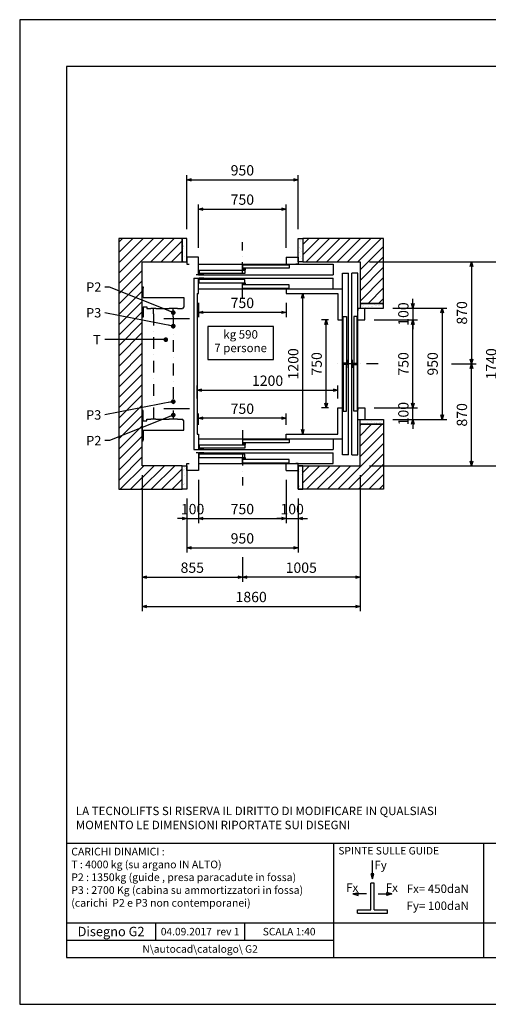
# Model space of a CAD drawing. Extents: x 0 to 11880, y 0 to 8400.
# Drawn here: x 0 to 4000, y 0 to 8400 of the extents above; entities that cross this region are included whole.
import ezdxf
from ezdxf.enums import TextEntityAlignment as Align

# ---------------------------------------------------------------- set-up
doc = ezdxf.new("R2010")
doc.units = 0
doc.header["$LTSCALE"] = 400
doc.header["$MEASUREMENT"] = 0
doc.linetypes.add('TRATTOPUNTO2', pattern=[0.5, 0.25, -0.125, 0, -0.125])
for name, color, linetype in [('ASSI', 1, 'TRATTOPUNTO2'), ('BIANCO', 7, 'Continuous'), ('CIANO', 4, 'Continuous'), ('LEGGERO', 1, 'Continuous'), ('muri', 4, 'Continuous'), ('quote', 1, 'Continuous'), ('ROSSO', 1, 'Continuous'), ('VIOLA', 6, 'Continuous')]:
    doc.layers.add(name, color=color, linetype=linetype)
doc.styles.get("Standard").update_dxf_attribs({"font": 'arial.ttf', "height": 88})
doc.styles.add('standard 2', font='ariblk.ttf', dxfattribs={"height": 55})
doc.dimstyles.new('TECNOLIFTS', dxfattribs={"dimscale": 40, "dimtxt": 2.4, "dimasz": 1, "dimexe": 1, "dimexo": 2, "dimgap": 0.9, "dimtad": 1, "dimdec": 0, "dimzin": 0, "dimdsep": 46, "dimtxsty": 'Standard', "dimblk": 'OPEN30', "dimcen": 0.09, "dimclrd": 1, "dimclre": 1, "dimclrt": 4, "dimadec": 0, "dimazin": 0, "dimtfac": 1, "dimtdec": 0, "dimtix": 1, "dimtmove": 1, "dimatfit": 2, "dimldrblk": 'OPEN30', "dimfxl": 1, "dimtolj": 1, "dimtzin": 0, "dimlwd": 25, "dimlwe": 25, "dimarcsym": 0})

# ---------------------------------------------------------------- blocks, each defined once
blk = doc.blocks.new('_Open30')
at = {"color": 0, "linetype": 'ByBlock', "lineweight": -2}
for p, q in [((-1, 0.27), (0, 0)), ((0, 0), (-1, -0.27)), ((0, 0), (-1, 0))]:
    blk.add_line(p, q, dxfattribs=at)
blk = doc.blocks.new('*D4')
at = {"layer": 'Defpoints', "color": 0, "transparency": 16777216}
for p in [(2275.9, 6063.9), (2415.9, 6063.9), (2275.9, 4863.9)]:
    blk.add_point(p, dxfattribs=at)
at = {"layer": 'quote', "color": 1, "lineweight": 25, "transparency": 16777216}
for p, q in [((2355.9, 6063.9), (2455.9, 6063.9)), ((2415.9, 4903.9), (2415.9, 6023.9)), ((2355.9, 4863.9), (2455.9, 4863.9))]:
    blk.add_line(p, q, dxfattribs=at)
at = {"layer": 'quote', "color": 1, "lineweight": 25, "transparency": 16777216, "xscale": 40, "yscale": 40, "zscale": 40}
for p, rotation in [((2415.9, 6063.9), 90), ((2415.9, 4863.9), 270)]:
    blk.add_blockref('_Open30', p, dxfattribs=dict(at, rotation=rotation))
at = {"layer": 'quote', "color": 4, "transparency": 16777216, "insert": (2335, 5463.9), "char_height": 88, "attachment_point": 5, "rotation": 90}
blk.add_mtext('\\A1;1200', dxfattribs=at)
blk = doc.blocks.new('_Dot')
at = {"color": 0, "linetype": 'ByBlock', "lineweight": -2}
blk.add_line((-0.5, 0), (-1, 0), dxfattribs=at)
at = {"color": 0, "linetype": 'ByBlock', "const_width": 0.5}
blk.add_lwpolyline([(-0.25, 0, 1), (0.25, 0, 1)], format="xyb", close=True, dxfattribs=at)
blk = doc.blocks.new('*D5')
at = {"layer": 'Defpoints', "color": 0, "transparency": 16777216}
for p in [(1525.9, 4999.9), (1525.9, 4863.9), (2275.9, 4863.9)]:
    blk.add_point(p, dxfattribs=at)
at = {"layer": 'quote', "color": 1, "lineweight": 25, "transparency": 16777216}
for p, q in [((1525.9, 4943.9), (1525.9, 5039.9)), ((2235.9, 4999.9), (1565.9, 4999.9)), ((2275.9, 4943.9), (2275.9, 5039.9))]:
    blk.add_line(p, q, dxfattribs=at)
at = {"layer": 'quote', "color": 1, "lineweight": 25, "transparency": 16777216, "xscale": 40, "yscale": 40, "zscale": 40, "rotation": 180}
blk.add_blockref('_Open30', (1525.9, 4999.9), dxfattribs=at)
at = {"layer": 'quote', "color": 1, "lineweight": 25, "transparency": 16777216, "xscale": 40, "yscale": 40, "zscale": 40}
blk.add_blockref('_Open30', (2275.9, 4999.9), dxfattribs=at)
at = {"layer": 'quote', "color": 4, "transparency": 16777216, "insert": (1900.9, 5080.9), "char_height": 88, "attachment_point": 5}
blk.add_mtext('\\A1;750', dxfattribs=at)
blk = doc.blocks.new('*D2')
at = {"layer": 'Defpoints', "color": 0, "transparency": 16777216}
for p in [(2715.9, 5238.9), (1515.9, 5089.4), (2715.9, 5088.9)]:
    blk.add_point(p, dxfattribs=at)
at = {"layer": 'quote', "color": 1, "lineweight": 25, "transparency": 16777216}
for p, q in [((1515.9, 5169.4), (1515.9, 5278.9)), ((1555.9, 5238.9), (2675.9, 5238.9)), ((2715.9, 5168.9), (2715.9, 5278.9))]:
    blk.add_line(p, q, dxfattribs=at)
at = {"layer": 'quote', "color": 1, "lineweight": 25, "transparency": 16777216, "xscale": 40, "yscale": 40, "zscale": 40, "rotation": 180}
blk.add_blockref('_Open30', (1515.9, 5238.9), dxfattribs=at)
at = {"layer": 'quote', "color": 1, "lineweight": 25, "transparency": 16777216, "xscale": 40, "yscale": 40, "zscale": 40}
blk.add_blockref('_Open30', (2715.9, 5238.9), dxfattribs=at)
at = {"layer": 'quote', "color": 4, "transparency": 16777216, "insert": (2115.9, 5319.9), "char_height": 88, "attachment_point": 5}
blk.add_mtext('\\A1;1200', dxfattribs=at)
blk = doc.blocks.new('*D6')
at = {"layer": 'Defpoints', "color": 0, "transparency": 16777216}
for p in [(1525.9, 6063.9), (2275.9, 6063.9), (1525.9, 5902.9)]:
    blk.add_point(p, dxfattribs=at)
at = {"layer": 'quote', "color": 1, "lineweight": 25, "transparency": 16777216}
for p, q in [((1525.9, 5983.9), (1525.9, 5862.9)), ((2275.9, 5983.9), (2275.9, 5862.9)), ((2235.9, 5902.9), (1565.9, 5902.9))]:
    blk.add_line(p, q, dxfattribs=at)
at = {"layer": 'quote', "color": 1, "lineweight": 25, "transparency": 16777216, "xscale": 40, "yscale": 40, "zscale": 40, "rotation": 180}
blk.add_blockref('_Open30', (1525.9, 5902.9), dxfattribs=at)
at = {"layer": 'quote', "color": 1, "lineweight": 25, "transparency": 16777216, "xscale": 40, "yscale": 40, "zscale": 40}
blk.add_blockref('_Open30', (2275.9, 5902.9), dxfattribs=at)
at = {"layer": 'quote', "color": 4, "transparency": 16777216, "insert": (1900.9, 5983.8), "char_height": 88, "attachment_point": 5}
blk.add_mtext('\\A1;750', dxfattribs=at)
blk = doc.blocks.new('*D3')
at = {"layer": 'Defpoints', "color": 0, "transparency": 16777216}
for p in [(2615.9, 5838.9), (2715.9, 5838.9), (2715.9, 5088.9)]:
    blk.add_point(p, dxfattribs=at)
at = {"layer": 'quote', "color": 1, "lineweight": 25, "transparency": 16777216}
for p, q in [((2635.9, 5838.9), (2575.9, 5838.9)), ((2615.9, 5128.9), (2615.9, 5798.9)), ((2635.9, 5088.9), (2575.9, 5088.9))]:
    blk.add_line(p, q, dxfattribs=at)
at = {"layer": 'quote', "color": 1, "lineweight": 25, "transparency": 16777216, "xscale": 40, "yscale": 40, "zscale": 40}
for p, rotation in [((2615.9, 5838.9), 90), ((2615.9, 5088.9), 270)]:
    blk.add_blockref('_Open30', p, dxfattribs=dict(at, rotation=rotation))
at = {"layer": 'quote', "color": 4, "transparency": 16777216, "insert": (2535, 5463.9), "char_height": 88, "attachment_point": 5, "rotation": 90}
blk.add_mtext('\\A1;750', dxfattribs=at)
blk = doc.blocks.new('*D12')
at = {"layer": 'Defpoints', "color": 0, "transparency": 16777216}
for p in [(1525.9, 4553.9), (1425.9, 4393.9), (1525.9, 4143.9)]:
    blk.add_point(p, dxfattribs=at)
at = {"layer": 'quote', "color": 1, "lineweight": 25, "transparency": 16777216}
for p, q in [((1525.9, 4473.9), (1525.9, 4103.9)), ((1425.9, 4313.9), (1425.9, 4103.9)), ((1385.9, 4143.9), (1345.9, 4143.9)), ((1425.9, 4143.9), (1525.9, 4143.9)), ((1565.9, 4143.9), (1605.9, 4143.9))]:
    blk.add_line(p, q, dxfattribs=at)
at = {"layer": 'quote', "color": 1, "lineweight": 25, "transparency": 16777216, "xscale": 40, "yscale": 40, "zscale": 40}
blk.add_blockref('_Open30', (1425.9, 4143.9), dxfattribs=at)
at = {"layer": 'quote', "color": 1, "lineweight": 25, "transparency": 16777216, "xscale": 40, "yscale": 40, "zscale": 40, "rotation": 180}
blk.add_blockref('_Open30', (1525.9, 4143.9), dxfattribs=at)
at = {"layer": 'quote', "color": 4, "transparency": 16777216, "insert": (1475.9, 4224.9), "char_height": 88, "attachment_point": 5}
blk.add_mtext('\\A1;100', dxfattribs=at)
blk = doc.blocks.new('*D9')
at = {"layer": 'Defpoints', "color": 0, "transparency": 16777216}
for p in [(1425.9, 4393.9), (2375.9, 4393.9), (2375.9, 3893.9)]:
    blk.add_point(p, dxfattribs=at)
at = {"layer": 'quote', "color": 1, "lineweight": 25, "transparency": 16777216}
for p, q in [((1425.9, 4313.9), (1425.9, 3853.9)), ((2375.9, 4313.9), (2375.9, 3853.9)), ((1465.9, 3893.9), (2335.9, 3893.9))]:
    blk.add_line(p, q, dxfattribs=at)
at = {"layer": 'quote', "color": 1, "lineweight": 25, "transparency": 16777216, "xscale": 40, "yscale": 40, "zscale": 40, "rotation": 180}
blk.add_blockref('_Open30', (1425.9, 3893.9), dxfattribs=at)
at = {"layer": 'quote', "color": 1, "lineweight": 25, "transparency": 16777216, "xscale": 40, "yscale": 40, "zscale": 40}
blk.add_blockref('_Open30', (2375.9, 3893.9), dxfattribs=at)
at = {"layer": 'quote', "color": 4, "transparency": 16777216, "insert": (1900.9, 3974.9), "char_height": 88, "attachment_point": 5}
blk.add_mtext('\\A1;950', dxfattribs=at)
blk = doc.blocks.new('*D8')
at = {"layer": 'Defpoints', "color": 0, "transparency": 16777216}
for p in [(1045.9, 4593.9), (1900.9, 3893.9), (1900.9, 3643.9)]:
    blk.add_point(p, dxfattribs=at)
at = {"layer": 'quote', "color": 1, "lineweight": 25, "transparency": 16777216}
for p, q in [((1045.9, 4513.9), (1045.9, 3603.9)), ((1900.9, 3813.9), (1900.9, 3603.9)), ((1085.9, 3643.9), (1860.9, 3643.9))]:
    blk.add_line(p, q, dxfattribs=at)
at = {"layer": 'quote', "color": 1, "lineweight": 25, "transparency": 16777216, "xscale": 40, "yscale": 40, "zscale": 40, "rotation": 180}
blk.add_blockref('_Open30', (1045.9, 3643.9), dxfattribs=at)
at = {"layer": 'quote', "color": 1, "lineweight": 25, "transparency": 16777216, "xscale": 40, "yscale": 40, "zscale": 40}
blk.add_blockref('_Open30', (1900.9, 3643.9), dxfattribs=at)
at = {"layer": 'quote', "color": 4, "transparency": 16777216, "insert": (1473.4, 3724.9), "char_height": 88, "attachment_point": 5}
blk.add_mtext('\\A1;855', dxfattribs=at)
blk = doc.blocks.new('*D7')
at = {"layer": 'Defpoints', "color": 0, "transparency": 16777216}
for p in [(1045.9, 4593.9), (2905.9, 4593.9), (2905.9, 3393.9)]:
    blk.add_point(p, dxfattribs=at)
at = {"layer": 'quote', "color": 1, "lineweight": 25, "transparency": 16777216}
for p, q in [((1045.9, 4513.9), (1045.9, 3353.9)), ((2905.9, 4513.9), (2905.9, 3353.9)), ((1085.9, 3393.9), (2865.9, 3393.9))]:
    blk.add_line(p, q, dxfattribs=at)
at = {"layer": 'quote', "color": 1, "lineweight": 25, "transparency": 16777216, "xscale": 40, "yscale": 40, "zscale": 40, "rotation": 180}
blk.add_blockref('_Open30', (1045.9, 3393.9), dxfattribs=at)
at = {"layer": 'quote', "color": 1, "lineweight": 25, "transparency": 16777216, "xscale": 40, "yscale": 40, "zscale": 40}
blk.add_blockref('_Open30', (2905.9, 3393.9), dxfattribs=at)
at = {"layer": 'quote', "color": 4, "transparency": 16777216, "insert": (1975.9, 3474.9), "char_height": 88, "attachment_point": 5}
blk.add_mtext('\\A1;1860', dxfattribs=at)
blk = doc.blocks.new('*D13')
at = {"layer": 'Defpoints', "color": 0, "transparency": 16777216}
for p in [(2275.9, 4553.9), (2375.9, 4393.9), (2375.9, 4143.9)]:
    blk.add_point(p, dxfattribs=at)
at = {"layer": 'quote', "color": 1, "lineweight": 25, "transparency": 16777216}
for p, q in [((2275.9, 4473.9), (2275.9, 4103.9)), ((2375.9, 4313.9), (2375.9, 4103.9)), ((2235.9, 4143.9), (2195.9, 4143.9)), ((2275.9, 4143.9), (2375.9, 4143.9)), ((2415.9, 4143.9), (2455.9, 4143.9))]:
    blk.add_line(p, q, dxfattribs=at)
at = {"layer": 'quote', "color": 1, "lineweight": 25, "transparency": 16777216, "xscale": 40, "yscale": 40, "zscale": 40}
blk.add_blockref('_Open30', (2275.9, 4143.9), dxfattribs=at)
at = {"layer": 'quote', "color": 1, "lineweight": 25, "transparency": 16777216, "xscale": 40, "yscale": 40, "zscale": 40, "rotation": 180}
blk.add_blockref('_Open30', (2375.9, 4143.9), dxfattribs=at)
at = {"layer": 'quote', "color": 4, "transparency": 16777216, "insert": (2325.9, 4224.9), "char_height": 88, "attachment_point": 5}
blk.add_mtext('\\A1;100', dxfattribs=at)
blk = doc.blocks.new('*D11')
at = {"layer": 'Defpoints', "color": 0, "transparency": 16777216}
for p in [(2905.9, 4593.9), (1900.9, 3893.9), (1900.9, 3643.9)]:
    blk.add_point(p, dxfattribs=at)
at = {"layer": 'quote', "color": 1, "lineweight": 25, "transparency": 16777216}
for p, q in [((2905.9, 4513.9), (2905.9, 3603.9)), ((1900.9, 3813.9), (1900.9, 3603.9)), ((2865.9, 3643.9), (1940.9, 3643.9))]:
    blk.add_line(p, q, dxfattribs=at)
at = {"layer": 'quote', "color": 1, "lineweight": 25, "transparency": 16777216, "xscale": 40, "yscale": 40, "zscale": 40, "rotation": 180}
blk.add_blockref('_Open30', (1900.9, 3643.9), dxfattribs=at)
at = {"layer": 'quote', "color": 1, "lineweight": 25, "transparency": 16777216, "xscale": 40, "yscale": 40, "zscale": 40}
blk.add_blockref('_Open30', (2905.9, 3643.9), dxfattribs=at)
at = {"layer": 'quote', "color": 4, "transparency": 16777216, "insert": (2403.4, 3724.9), "char_height": 88, "attachment_point": 5}
blk.add_mtext('\\A1;1005', dxfattribs=at)
blk = doc.blocks.new('*D10')
at = {"layer": 'Defpoints', "color": 0, "transparency": 16777216}
for p in [(1525.9, 4553.9), (2275.9, 4553.9), (2275.9, 4143.9)]:
    blk.add_point(p, dxfattribs=at)
at = {"layer": 'quote', "color": 1, "lineweight": 25, "transparency": 16777216}
for p, q in [((1525.9, 4473.9), (1525.9, 4103.9)), ((2275.9, 4473.9), (2275.9, 4103.9)), ((1565.9, 4143.9), (2235.9, 4143.9))]:
    blk.add_line(p, q, dxfattribs=at)
at = {"layer": 'quote', "color": 1, "lineweight": 25, "transparency": 16777216, "xscale": 40, "yscale": 40, "zscale": 40, "rotation": 180}
blk.add_blockref('_Open30', (1525.9, 4143.9), dxfattribs=at)
at = {"layer": 'quote', "color": 1, "lineweight": 25, "transparency": 16777216, "xscale": 40, "yscale": 40, "zscale": 40}
blk.add_blockref('_Open30', (2275.9, 4143.9), dxfattribs=at)
at = {"layer": 'quote', "color": 4, "transparency": 16777216, "insert": (1900.9, 4224.9), "char_height": 88, "attachment_point": 5}
blk.add_mtext('\\A1;750', dxfattribs=at)
blk = doc.blocks.new('*D14')
at = {"layer": 'Defpoints', "color": 0, "transparency": 16777216}
for p in [(2945.9, 5838.9), (3355.9, 5838.9), (2945.9, 5088.9)]:
    blk.add_point(p, dxfattribs=at)
at = {"layer": 'quote', "color": 1, "lineweight": 25, "transparency": 16777216}
for p, q in [((3025.9, 5838.9), (3395.9, 5838.9)), ((3355.9, 5128.9), (3355.9, 5798.9)), ((3025.9, 5088.9), (3395.9, 5088.9))]:
    blk.add_line(p, q, dxfattribs=at)
at = {"layer": 'quote', "color": 1, "lineweight": 25, "transparency": 16777216, "xscale": 40, "yscale": 40, "zscale": 40}
for p, rotation in [((3355.9, 5838.9), 90), ((3355.9, 5088.9), 270)]:
    blk.add_blockref('_Open30', p, dxfattribs=dict(at, rotation=rotation))
at = {"layer": 'quote', "color": 4, "transparency": 16777216, "insert": (3275, 5463.9), "char_height": 88, "attachment_point": 5, "rotation": 90}
blk.add_mtext('\\A1;750', dxfattribs=at)
blk = doc.blocks.new('*D15')
at = {"layer": 'Defpoints', "color": 0, "transparency": 16777216}
for p in [(3105.9, 5938.9), (3105.9, 4988.9), (3605.9, 4988.9)]:
    blk.add_point(p, dxfattribs=at)
at = {"layer": 'quote', "color": 1, "lineweight": 25, "transparency": 16777216}
for p, q in [((3185.9, 5938.9), (3645.9, 5938.9)), ((3605.9, 5898.9), (3605.9, 5028.9)), ((3185.9, 4988.9), (3645.9, 4988.9))]:
    blk.add_line(p, q, dxfattribs=at)
at = {"layer": 'quote', "color": 1, "lineweight": 25, "transparency": 16777216, "xscale": 40, "yscale": 40, "zscale": 40}
for p, rotation in [((3605.9, 5938.9), 90), ((3605.9, 4988.9), 270)]:
    blk.add_blockref('_Open30', p, dxfattribs=dict(at, rotation=rotation))
at = {"layer": 'quote', "color": 4, "transparency": 16777216, "insert": (3525, 5463.9), "char_height": 88, "attachment_point": 5, "rotation": 90}
blk.add_mtext('\\A1;950', dxfattribs=at)
blk = doc.blocks.new('*D16')
at = {"layer": 'Defpoints', "color": 0, "transparency": 16777216}
for p in [(3105.9, 5938.9), (2945.9, 5838.9), (3355.9, 5838.9)]:
    blk.add_point(p, dxfattribs=at)
at = {"layer": 'quote', "color": 1, "lineweight": 25, "transparency": 16777216}
for p, q in [((3355.9, 5978.9), (3355.9, 6018.9)), ((3185.9, 5938.9), (3395.9, 5938.9)), ((3355.9, 5938.9), (3355.9, 5838.9)), ((3025.9, 5838.9), (3395.9, 5838.9)), ((3355.9, 5798.9), (3355.9, 5758.9))]:
    blk.add_line(p, q, dxfattribs=at)
at = {"layer": 'quote', "color": 1, "lineweight": 25, "transparency": 16777216, "xscale": 40, "yscale": 40, "zscale": 40}
for p, rotation in [((3355.9, 5938.9), 270), ((3355.9, 5838.9), 90)]:
    blk.add_blockref('_Open30', p, dxfattribs=dict(at, rotation=rotation))
at = {"layer": 'quote', "color": 4, "transparency": 16777216, "insert": (3275, 5888.9), "char_height": 88, "attachment_point": 5, "rotation": 90}
blk.add_mtext('\\A1;100', dxfattribs=at)
blk = doc.blocks.new('*D17')
at = {"layer": 'Defpoints', "color": 0, "transparency": 16777216}
for p in [(2945.9, 5088.9), (3355.9, 5088.9), (3105.9, 4988.9)]:
    blk.add_point(p, dxfattribs=at)
at = {"layer": 'quote', "color": 1, "lineweight": 25, "transparency": 16777216}
for p, q in [((3355.9, 5128.9), (3355.9, 5168.9)), ((3025.9, 5088.9), (3395.9, 5088.9)), ((3355.9, 4988.9), (3355.9, 5088.9)), ((3185.9, 4988.9), (3395.9, 4988.9)), ((3355.9, 4948.9), (3355.9, 4908.9))]:
    blk.add_line(p, q, dxfattribs=at)
at = {"layer": 'quote', "color": 1, "lineweight": 25, "transparency": 16777216, "xscale": 40, "yscale": 40, "zscale": 40}
for p, rotation in [((3355.9, 5088.9), 270), ((3355.9, 4988.9), 90)]:
    blk.add_blockref('_Open30', p, dxfattribs=dict(at, rotation=rotation))
at = {"layer": 'quote', "color": 4, "transparency": 16777216, "insert": (3275, 5038.9), "char_height": 88, "attachment_point": 5, "rotation": 90}
blk.add_mtext('\\A1;100', dxfattribs=at)
blk = doc.blocks.new('*D18')
at = {"layer": 'Defpoints', "color": 0, "transparency": 16777216}
for p in [(3605.9, 5463.9), (3855.9, 5463.9), (2905.9, 4593.9)]:
    blk.add_point(p, dxfattribs=at)
at = {"layer": 'quote', "color": 1, "lineweight": 25, "transparency": 16777216}
for p, q in [((3685.9, 5463.9), (3895.9, 5463.9)), ((3855.9, 4633.9), (3855.9, 5423.9)), ((2985.9, 4593.9), (3895.9, 4593.9))]:
    blk.add_line(p, q, dxfattribs=at)
at = {"layer": 'quote', "color": 1, "lineweight": 25, "transparency": 16777216, "xscale": 40, "yscale": 40, "zscale": 40}
for p, rotation in [((3855.9, 5463.9), 90), ((3855.9, 4593.9), 270)]:
    blk.add_blockref('_Open30', p, dxfattribs=dict(at, rotation=rotation))
at = {"layer": 'quote', "color": 4, "transparency": 16777216, "insert": (3775, 5028.9), "char_height": 88, "attachment_point": 5, "rotation": 90}
blk.add_mtext('\\A1;870', dxfattribs=at)
blk = doc.blocks.new('*D19')
at = {"layer": 'Defpoints', "color": 0, "transparency": 16777216}
for p in [(2905.9, 6333.9), (3605.9, 5463.9), (3855.9, 5463.9)]:
    blk.add_point(p, dxfattribs=at)
at = {"layer": 'quote', "color": 1, "lineweight": 25, "transparency": 16777216}
for p, q in [((2985.9, 6333.9), (3895.9, 6333.9)), ((3855.9, 6293.9), (3855.9, 5503.9)), ((3685.9, 5463.9), (3895.9, 5463.9))]:
    blk.add_line(p, q, dxfattribs=at)
at = {"layer": 'quote', "color": 1, "lineweight": 25, "transparency": 16777216, "xscale": 40, "yscale": 40, "zscale": 40}
for p, rotation in [((3855.9, 6333.9), 90), ((3855.9, 5463.9), 270)]:
    blk.add_blockref('_Open30', p, dxfattribs=dict(at, rotation=rotation))
at = {"layer": 'quote', "color": 4, "transparency": 16777216, "insert": (3775, 5898.9), "char_height": 88, "attachment_point": 5, "rotation": 90}
blk.add_mtext('\\A1;870', dxfattribs=at)
blk = doc.blocks.new('*D20')
at = {"layer": 'Defpoints', "color": 0, "transparency": 16777216}
for p in [(2905.9, 6333.9), (2905.9, 4593.9), (4105.9, 4593.9)]:
    blk.add_point(p, dxfattribs=at)
at = {"layer": 'quote', "color": 1, "lineweight": 25, "transparency": 16777216}
for p, q in [((2985.9, 6333.9), (4145.9, 6333.9)), ((4105.9, 6293.9), (4105.9, 4633.9)), ((2985.9, 4593.9), (4145.9, 4593.9))]:
    blk.add_line(p, q, dxfattribs=at)
at = {"layer": 'quote', "color": 1, "lineweight": 25, "transparency": 16777216, "xscale": 40, "yscale": 40, "zscale": 40}
for p, rotation in [((4105.9, 6333.9), 90), ((4105.9, 4593.9), 270)]:
    blk.add_blockref('_Open30', p, dxfattribs=dict(at, rotation=rotation))
at = {"layer": 'quote', "color": 4, "transparency": 16777216, "insert": (4025, 5463.9), "char_height": 88, "attachment_point": 5, "rotation": 90}
blk.add_mtext('\\A1;1740', dxfattribs=at)
blk = doc.blocks.new('*D22')
at = {"layer": 'Defpoints', "color": 0, "transparency": 16777216}
for p in [(2275.9, 6783.9), (1525.9, 6373.9), (2275.9, 6373.9)]:
    blk.add_point(p, dxfattribs=at)
at = {"layer": 'quote', "color": 1, "lineweight": 25, "transparency": 16777216}
for p, q in [((1525.9, 6453.9), (1525.9, 6823.9)), ((2275.9, 6453.9), (2275.9, 6823.9)), ((1565.9, 6783.9), (2235.9, 6783.9))]:
    blk.add_line(p, q, dxfattribs=at)
at = {"layer": 'quote', "color": 1, "lineweight": 25, "transparency": 16777216, "xscale": 40, "yscale": 40, "zscale": 40, "rotation": 180}
blk.add_blockref('_Open30', (1525.9, 6783.9), dxfattribs=at)
at = {"layer": 'quote', "color": 1, "lineweight": 25, "transparency": 16777216, "xscale": 40, "yscale": 40, "zscale": 40}
blk.add_blockref('_Open30', (2275.9, 6783.9), dxfattribs=at)
at = {"layer": 'quote', "color": 4, "transparency": 16777216, "insert": (1900.9, 6864.9), "char_height": 88, "attachment_point": 5}
blk.add_mtext('\\A1;750', dxfattribs=at)
blk = doc.blocks.new('*D21')
at = {"layer": 'Defpoints', "color": 0, "transparency": 16777216}
for p in [(2375.9, 7033.9), (1425.9, 6533.9), (2375.9, 6533.9)]:
    blk.add_point(p, dxfattribs=at)
at = {"layer": 'quote', "color": 1, "lineweight": 25, "transparency": 16777216}
for p, q in [((1425.9, 6613.9), (1425.9, 7073.9)), ((2375.9, 6613.9), (2375.9, 7073.9)), ((1465.9, 7033.9), (2335.9, 7033.9))]:
    blk.add_line(p, q, dxfattribs=at)
at = {"layer": 'quote', "color": 1, "lineweight": 25, "transparency": 16777216, "xscale": 40, "yscale": 40, "zscale": 40, "rotation": 180}
blk.add_blockref('_Open30', (1425.9, 7033.9), dxfattribs=at)
at = {"layer": 'quote', "color": 1, "lineweight": 25, "transparency": 16777216, "xscale": 40, "yscale": 40, "zscale": 40}
blk.add_blockref('_Open30', (2375.9, 7033.9), dxfattribs=at)
at = {"layer": 'quote', "color": 4, "transparency": 16777216, "insert": (1900.9, 7114.9), "char_height": 88, "attachment_point": 5}
blk.add_mtext('\\A1;950', dxfattribs=at)

msp = doc.modelspace()

# ---------------------------------------------------------------- hatches: boundary and pattern name
at = {"layer": 'muri'}
h = msp.add_hatch(dxfattribs=at)
h.set_pattern_fill('AR-SAND', color=256, scale=35, style=0)
h.set_pattern_definition([(37.5, (-240, 0), (-2.20477, 67.43883), [0, -53.2, 0, -59.5, 0, -56.875]), (7.5, (-240, 0), (61.9422, 98.7751), [0, -28.7, 0, -47.95, 0, -18.375]), (327.5, (-283.05, 0), (108.99497, 0.19807), [0, -17.5, 0, -63, 0, -82.25]), (317.5, (-283.05, 0), (105.2144, 30.7186), [0, -8.75, 0, -41.3, 0, -47.25])])
h.paths.add_polyline_path([(1425.9, 6533.9), (1385.9, 6533.9), (1385.9, 6333.9), (1425.9, 6333.9)])
h.paths.add_polyline_path([(2415.9, 6533.9), (2375.9, 6533.9), (2375.9, 6333.9), (2415.9, 6333.9)])
h.paths.add_polyline_path([(3105.9, 5938.9), (3105.9, 5978.9), (2905.9, 5978.9), (2905.9, 5938.9)])
h.paths.add_polyline_path([(2905.9, 4988.9), (2905.9, 4948.9), (3105.9, 4948.9), (3105.9, 4988.9)])
h.paths.add_polyline_path([(2415.9, 4593.9), (2375.9, 4593.9), (2375.9, 4393.9), (2415.9, 4393.9)])
h.paths.add_polyline_path([(1425.9, 4593.9), (1385.9, 4593.9), (1385.9, 4393.9), (1425.9, 4393.9)])
at = {"layer": 'ROSSO'}
h = msp.add_hatch(dxfattribs=at)
h.set_pattern_fill('ANSI31', color=256, scale=500)
h.paths.add_polyline_path([(1385.9, 6533.9), (845.9, 6533.9), (845.9, 4393.9), (1385.9, 4393.9), (1385.9, 4593.9), (1045.9, 4593.9), (1045.9, 6333.9), (1385.9, 6333.9)])
h.paths.add_polyline_path([(3105.9, 6533.9), (2415.9, 6533.9), (2415.9, 6333.9), (2905.9, 6333.9), (2905.9, 5978.9), (3105.9, 5978.9)])
h.paths.add_polyline_path([(3105.9, 4948.9), (2905.9, 4948.9), (2905.9, 4593.9), (2415.9, 4593.9), (2415.9, 4393.9), (3105.9, 4393.9)])

# ---------------------------------------------------------------- linework, layer by layer
at = {"layer": 'ASSI'}
for p, q in [((1900.9, 6030.8), (1900.9, 6502.9)), ((1140.9, 5890.9), (1140.9, 5036.9)), ((1310.9, 5865.9), (1310.9, 5061.9)), ((3059.6, 5463.9), (2665.9, 5463.9)), ((1900.9, 4897), (1900.9, 4424.9))]:
    msp.add_line(p, q, dxfattribs=at)
at = {"layer": 'BIANCO'}
for p, q in [((1163.4, 5935.9), (1118.4, 5935.9)), ((1140.9, 5890.9), (1140.9, 5935.9)), ((1345.9, 5935.9), (1275.9, 5935.9)), ((1310.9, 5865.9), (1310.9, 5935.9)), ((1310.9, 5061.9), (1310.9, 4991.9)), ((1163.4, 4991.9), (1118.4, 4991.9)), ((1140.9, 5036.9), (1140.9, 4991.9)), ((1345.9, 4991.9), (1275.9, 4991.9)), ((2996.3, 806), (2996.3, 1033.2)), ((3025.1, 1033.2), (2996.3, 1033.2)), ((3025.1, 806), (3025.1, 1033.2)), ((2882.7, 806), (2996.3, 806)), ((2882.7, 777.2), (2882.7, 806)), ((2882.7, 777.2), (3138.7, 777.2)), ((3025.1, 806), (3138.7, 806)), ((3138.7, 777.2), (3138.7, 806))]:
    msp.add_line(p, q, dxfattribs=at)
at = {"layer": 'CIANO'}
for p, q in [((1525.9, 6373.9), (1425.9, 6373.9)), ((1425.9, 6373.9), (1425.9, 6313.9)), ((1425.9, 6313.9), (1445.9, 6313.9)), ((1525.9, 6223.9), (1525.9, 6373.9)), ((1525.9, 6313.9), (2675.9, 6313.9)), ((1900.9, 6308.9), (2300.9, 6308.9)), ((1900.9, 6308.9), (1900.9, 6268.9)), ((2275.9, 6373.9), (2375.9, 6373.9)), ((2275.9, 6373.9), (2275.9, 6313.9)), ((2275.9, 6313.9), (2295.9, 6313.9)), ((2300.9, 6308.9), (2300.9, 6278.9)), ((2375.9, 6313.9), (2355.9, 6313.9)), ((2375.9, 6373.9), (2375.9, 6313.9)), ((2675.9, 6313.9), (2675.9, 6223.9)), ((1525.9, 6223.9), (1505.9, 6223.9)), ((1525.9, 6223.9), (2675.9, 6223.9)), ((1530.9, 6263.9), (1920.9, 6263.9)), ((1530.9, 6263.9), (1530.9, 6223.9)), ((1920.9, 6233.9), (1530.9, 6233.9)), ((1570.9, 6223.9), (1530.9, 6223.9)), ((2300.9, 6278.9), (1900.9, 6278.9)), ((1930.9, 6268.9), (1900.9, 6268.9)), ((1920.9, 6263.9), (1920.9, 6233.9)), ((2755.9, 4688.9), (2755.9, 6238.9)), ((2755.9, 6238.9), (2805.9, 6238.9)), ((2805.9, 4688.9), (2805.9, 6238.9)), ((2835.9, 4688.9), (2835.9, 6238.9)), ((2885.9, 6238.9), (2835.9, 6238.9)), ((2885.9, 4688.9), (2885.9, 6238.9)), ((1485.9, 6193.9), (1485.9, 4733.9)), ((1485.9, 6193.9), (2675.9, 6193.9)), ((1525.9, 6063.9), (1525.9, 6193.9)), ((1530.9, 6153.9), (1530.9, 6193.9)), ((1570.9, 6193.9), (1530.9, 6193.9)), ((1920.9, 6183.9), (1530.9, 6183.9)), ((1530.9, 6153.9), (1920.9, 6153.9)), ((1900.9, 6108.9), (1900.9, 6148.9)), ((1930.9, 6148.9), (1900.9, 6148.9)), ((2300.9, 6138.9), (1900.9, 6138.9)), ((1920.9, 6153.9), (1920.9, 6183.9)), ((2300.9, 6108.9), (2300.9, 6138.9)), ((2675.9, 6103.9), (2675.9, 6193.9)), ((1053.9, 6030.9), (1053.9, 6110.9)), ((1515.9, 6063.9), (1515.9, 4863.9)), ((1515.9, 6063.9), (1525.9, 6063.9)), ((1525.9, 6103.9), (2755.9, 6103.9)), ((1900.9, 6108.9), (2300.9, 6108.9)), ((2275.9, 6103.9), (2275.9, 6063.9)), ((2275.9, 6063.9), (2715.9, 6063.9)), ((2715.9, 6063.9), (2715.9, 5838.9)), ((1053.9, 6030.9), (1400.9, 6030.9)), ((1400.9, 6030.9), (1400.9, 5950.9)), ((1053.9, 5950.9), (1085.9, 5950.9)), ((1085.9, 5950.9), (1085.9, 5935.9)), ((1085.9, 5935.9), (1118.4, 5935.9)), ((1163.4, 5935.9), (1275.9, 5935.9)), ((1345.9, 5935.9), (1390.9, 5935.9)), ((1400.9, 5950.9), (1390.9, 5935.9)), ((2885.9, 5938.9), (2885.9, 5918.9)), ((2885.9, 5938.9), (2945.9, 5938.9)), ((2945.9, 5838.9), (2945.9, 5938.9)), ((1450.9, 5848.9), (1230.9, 5848.9)), ((2715.9, 5838.9), (2755.9, 5838.9)), ((2760.9, 5468.9), (2760.9, 5868.9)), ((2760.9, 5868.9), (2790.9, 5868.9)), ((2790.9, 5868.9), (2790.9, 5468.9)), ((2850.9, 5868.9), (2850.9, 5468.9)), ((2880.9, 5868.9), (2850.9, 5868.9)), ((2880.9, 5468.9), (2880.9, 5868.9)), ((2885.9, 5838.9), (2885.9, 5858.9)), ((2885.9, 5838.9), (2945.9, 5838.9)), ((2800.9, 5468.9), (2760.9, 5468.9)), ((2800.9, 5468.9), (2800.9, 5498.9)), ((2840.9, 5468.9), (2840.9, 5498.9)), ((2840.9, 5468.9), (2880.9, 5468.9)), ((2760.9, 5458.9), (2760.9, 5058.9)), ((2800.9, 5458.9), (2760.9, 5458.9)), ((2790.9, 5058.9), (2790.9, 5458.9)), ((2800.9, 5458.9), (2800.9, 5428.9)), ((2840.9, 5458.9), (2880.9, 5458.9)), ((2840.9, 5458.9), (2840.9, 5428.9)), ((2850.9, 5058.9), (2850.9, 5458.9)), ((2880.9, 5458.9), (2880.9, 5058.9)), ((1450.9, 5078.9), (1230.9, 5078.9)), ((2715.9, 4863.9), (2715.9, 5088.9)), ((2715.9, 5088.9), (2755.9, 5088.9)), ((2760.9, 5058.9), (2790.9, 5058.9)), ((2880.9, 5058.9), (2850.9, 5058.9)), ((2885.9, 5088.9), (2885.9, 5068.9)), ((2885.9, 5088.9), (2945.9, 5088.9)), ((2945.9, 5088.9), (2945.9, 4988.9)), ((1053.9, 4976.9), (1085.9, 4976.9)), ((1085.9, 4976.9), (1085.9, 4991.9)), ((1085.9, 4991.9), (1118.4, 4991.9)), ((1163.4, 4991.9), (1275.9, 4991.9)), ((1345.9, 4991.9), (1390.9, 4991.9)), ((1400.9, 4976.9), (1390.9, 4991.9)), ((1400.9, 4896.9), (1400.9, 4976.9)), ((2885.9, 4988.9), (2885.9, 5008.9)), ((2885.9, 4988.9), (2945.9, 4988.9)), ((1054.5, 4896.9), (1053.9, 4816.9)), ((1054.5, 4896.9), (1400.9, 4896.9)), ((1515.9, 4863.9), (1525.9, 4863.9)), ((1525.9, 4863.9), (1525.9, 4733.9)), ((1525.9, 4823.9), (2755.9, 4823.9)), ((1900.9, 4818.9), (1900.9, 4778.9)), ((1900.9, 4818.9), (2300.9, 4818.9)), ((2300.9, 4788.9), (1900.9, 4788.9)), ((2275.9, 4863.9), (2715.9, 4863.9)), ((2275.9, 4823.9), (2275.9, 4863.9)), ((2300.9, 4818.9), (2300.9, 4788.9)), ((2675.9, 4823.9), (2675.9, 4733.9)), ((1485.9, 4733.9), (2675.9, 4733.9)), ((1530.9, 4773.9), (1920.9, 4773.9)), ((1530.9, 4773.9), (1530.9, 4733.9)), ((1920.9, 4743.9), (1530.9, 4743.9)), ((1570.9, 4733.9), (1530.9, 4733.9)), ((1930.9, 4778.9), (1900.9, 4778.9)), ((1920.9, 4773.9), (1920.9, 4743.9)), ((1525.9, 4703.9), (1505.9, 4703.9)), ((1525.9, 4703.9), (1525.9, 4553.9)), ((1525.9, 4703.9), (2675.9, 4703.9)), ((1530.9, 4663.9), (1530.9, 4703.9)), ((1570.9, 4703.9), (1530.9, 4703.9)), ((1920.9, 4693.9), (1530.9, 4693.9)), ((1530.9, 4663.9), (1920.9, 4663.9)), ((1930.9, 4658.9), (1900.9, 4658.9)), ((1900.9, 4618.9), (1900.9, 4658.9)), ((2300.9, 4648.9), (1900.9, 4648.9)), ((1920.9, 4663.9), (1920.9, 4693.9)), ((2300.9, 4618.9), (2300.9, 4648.9)), ((2675.9, 4613.9), (2675.9, 4703.9)), ((2805.9, 4688.9), (2755.9, 4688.9)), ((2835.9, 4688.9), (2885.9, 4688.9)), ((1425.9, 4553.9), (1425.9, 4613.9)), ((1425.9, 4613.9), (1445.9, 4613.9)), ((1525.9, 4553.9), (1425.9, 4553.9)), ((1525.9, 4613.9), (2675.9, 4613.9)), ((1900.9, 4618.9), (2300.9, 4618.9)), ((2275.9, 4553.9), (2275.9, 4613.9)), ((2275.9, 4613.9), (2295.9, 4613.9)), ((2275.9, 4553.9), (2375.9, 4553.9)), ((2375.9, 4613.9), (2355.9, 4613.9)), ((2375.9, 4553.9), (2375.9, 4613.9)), ((400, 1376), (11480, 1376)), ((2680, 1376), (2680, 400)), ((3960, 1376), (3960, 400)), ((3010.7, 1069.2), (3010.7, 1227.5)), ((3010.7, 1069.2), (2998.9, 1113.3)), ((3022.5, 1113.3), (2998.9, 1113.3)), ((3010.7, 1069.2), (3022.5, 1113.3)), ((2844, 941.1), (2888.1, 952.9)), ((2961.1, 941.1), (2844, 941.1)), ((2844, 941.1), (2888.1, 929.3)), ((2888.1, 929.3), (2888.1, 952.9)), ((3060.3, 941.1), (3177.3, 941.1)), ((3177.3, 941.1), (3133.2, 952.9)), ((3133.2, 929.3), (3133.2, 952.9)), ((3177.3, 941.1), (3133.2, 929.3)), ((400, 696), (8680, 696)), ((1160, 696), (1160, 548)), ((1920, 696), (1920, 548)), ((400, 548), (2680, 548))]:
    msp.add_line(p, q, dxfattribs=at)
for points in [[(400, 400), (11480, 400), (11480, 8000), (400, 8000)], [(1605.9, 5501.4), (2165.9, 5501.4), (2165.9, 5781.4), (1605.9, 5781.4)]]:
    msp.add_lwpolyline(points, close=True, dxfattribs=at)
for points in [[(1053.9, 5950.9), (1053.9, 5860.9), (1045.9, 5860.9), (1045.9, 6120.9), (1053.9, 6120.9), (1053.9, 6110.9)], [(1053.9, 4976.9), (1053.9, 5066.9), (1045.9, 5066.9), (1045.9, 4806.9), (1053.9, 4806.9), (1053.9, 4816.9)]]:
    msp.add_lwpolyline(points, dxfattribs=at)
at = {"layer": 'LEGGERO'}
msp.add_lwpolyline([(11880, 0), (11880, 8400), (0, 8400), (0, 0)], close=True, dxfattribs=at)
at = {"layer": 'muri'}
for points in [[(1385.9, 4393.9), (1385.9, 4593.9), (1045.9, 4593.9), (1045.9, 6333.9), (1385.9, 6333.9), (1385.9, 6533.9), (845.9, 6533.9), (845.9, 4393.9), (1385.9, 4393.9)], [(2415.9, 6333.9), (2905.9, 6333.9), (2905.9, 5978.9), (3105.9, 5978.9), (3105.9, 6533.9), (2415.9, 6533.9), (2415.9, 6333.9)], [(2375.9, 4593.9), (2905.9, 4593.9), (2905.9, 4948.9), (3105.9, 4948.9), (3105.9, 4393.9), (2375.9, 4393.9), (2375.9, 4593.9)]]:
    msp.add_lwpolyline(points, dxfattribs=at)
for points in [[(1385.9, 6333.9), (1425.9, 6333.9), (1425.9, 6533.9), (1385.9, 6533.9)], [(2415.9, 6333.9), (2375.9, 6333.9), (2375.9, 6533.9), (2415.9, 6533.9)], [(3105.9, 5978.9), (2905.9, 5978.9), (2905.9, 5938.9), (3105.9, 5938.9)], [(3105.9, 4948.9), (2905.9, 4948.9), (2905.9, 4988.9), (3105.9, 4988.9)], [(1385.9, 4593.9), (1425.9, 4593.9), (1425.9, 4393.9), (1385.9, 4393.9)], [(2415.9, 4593.9), (2375.9, 4593.9), (2375.9, 4393.9), (2415.9, 4393.9)]]:
    msp.add_lwpolyline(points, close=True, dxfattribs=at)

# ---------------------------------------------------------------- texts
at = {"layer": 'BIANCO', "style": 'standard 2'}
msp.add_text('Disegno G2', height=80, dxfattribs=at).set_placement((780, 581.1), align=Align.CENTER)
at = {"layer": 'CIANO'}
for s, p in [('kg 590', (1885.9, 5679.2)), ('7 persone', (1885.9, 5563.6))]:
    msp.add_text(s, height=72, dxfattribs=at).set_placement(p, align=Align.CENTER)
for s, p in [('Fy', (3028.5, 1152.6)), ('Fx', (2786.8, 959.5)), ('Fx', (3125.1, 959.5)), ('Fx= 450daN', (3303.9, 949.9)), ('Fy= 100daN', (3302.4, 804.7))]:
    msp.add_text(s, height=72, dxfattribs=at).set_placement(p)
at = {"layer": 'LEGGERO', "insert": (480, 1686.1), "char_height": 72, "width": 3260.186, "attachment_point": 1}
msp.add_mtext('LA TECNOLIFTS SI RISERVA IL DIRITTO DI MODIFICARE IN QUALSIASI MOMENTO LE DIMENSIONI RIPORTATE SUI DISEGNI', dxfattribs=at)
at = {"layer": 'muri'}
for s, p in [('04.09.2017  rev 1', (1540, 588)), ('SCALA 1:40', (2300, 588)), ('N\\autocad\\catalogo\\ G2', (1540, 440))]:
    msp.add_text(s, height=64, dxfattribs=at).set_placement(p, align=Align.CENTER)
at = {"layer": 'muri', "color": 4, "insert": (626.5, 5630.4), "char_height": 80, "attachment_point": 7}
msp.add_mtext('\\A1;T', dxfattribs=at)
at = {"layer": 'quote', "color": 4, "char_height": 80}
for insert, attachment_point in [((567.7, 6079), 7), ((567.7, 4848.9), 1)]:
    msp.add_mtext('\\A1;P2', dxfattribs=dict(at, insert=insert, attachment_point=attachment_point))
at = {"layer": 'ROSSO', "color": 4, "char_height": 80}
for insert, attachment_point in [((566.9, 5859.8), 7), ((566.9, 5068.1), 1)]:
    msp.add_mtext('\\A1;P3', dxfattribs=dict(at, insert=insert, attachment_point=attachment_point))
at = {"layer": 'VIOLA', "attachment_point": 1}
for s, insert, char_height, width in [('CARICHI DINAMICI :\\PT : 4000 kg (su argano IN ALTO)\\PP2 : 1350kg (guide , presa paracadute in fossa)\\PP3 : 2700 Kg (cabina su ammortizzatori in fossa)\\P(carichi  P2 e P3 non contemporanei)', (440.4, 1335.5), 65.6, 1983.563), ('SPINTE SULLE GUIDE', (2720, 1342.1), 64, 1496)]:
    msp.add_mtext(s, dxfattribs=dict(at, insert=insert, char_height=char_height, width=width))

# ---------------------------------------------------------------- dimensions: what is measured, and where the dimension line sits
at = {"layer": 'quote'}
for base, p1, p2, picture, middle in [((2375.9, 7033.9), (1425.9, 6533.9), (2375.9, 6533.9), '*D21', (1900.9, 7114.9)), ((2275.9, 6783.9), (1525.9, 6373.9), (2275.9, 6373.9), '*D22', (1900.9, 6864.9)), ((1900.9, 3643.9), (1045.9, 4593.9), (1900.9, 3893.9), '*D8', (1473.4, 3724.9)), ((2905.9, 3393.9), (1045.9, 4593.9), (2905.9, 4593.9), '*D7', (1975.9, 3474.9)), ((1525.9, 4143.9), (1425.9, 4393.9), (1525.9, 4553.9), '*D12', (1475.9, 4224.9)), ((2275.9, 4143.9), (1525.9, 4553.9), (2275.9, 4553.9), '*D10', (1900.9, 4224.9)), ((1900.9, 3643.9), (2905.9, 4593.9), (1900.9, 3893.9), '*D11', (2403.4, 3724.9)), ((2375.9, 4143.9), (2275.9, 4553.9), (2375.9, 4393.9), '*D13', (2325.9, 4224.9)), ((2375.9, 3893.9), (1425.9, 4393.9), (2375.9, 4393.9), '*D9', (1900.9, 3974.9))]:
    dim = msp.add_linear_dim(base=base, p1=p1, p2=p2, dimstyle='TECNOLIFTS', override={"dimldrblk": 'Dot'}, dxfattribs=at)
    dim.commit()
    dim.dimension.update_dxf_attribs({"geometry": picture, "text_midpoint": middle})
for base, p1, p2, angle, picture, middle in [((3855.9, 5463.9), (2905.9, 6333.9), (3605.9, 5463.9), 270, '*D19', (3775, 5898.9)), ((4105.9, 4593.9), (2905.9, 6333.9), (2905.9, 4593.9), 90, '*D20', (4025, 5463.9)), ((1525.9, 5902.9), (2275.9, 6063.9), (1525.9, 6063.9), 180, '*D6', (1900.9, 5983.8)), ((2415.9, 6063.9), (2275.9, 4863.9), (2275.9, 6063.9), 90, '*D4', (2335, 5463.9)), ((3355.9, 5838.9), (3105.9, 5938.9), (2945.9, 5838.9), 90, '*D16', (3275, 5888.9)), ((3605.9, 4988.9), (3105.9, 5938.9), (3105.9, 4988.9), 90, '*D15', (3525, 5463.9)), ((2615.9, 5838.9), (2715.9, 5088.9), (2715.9, 5838.9), 90, '*D3', (2535, 5463.9)), ((3355.9, 5838.9), (2945.9, 5088.9), (2945.9, 5838.9), 90, '*D14', (3275, 5463.9)), ((3855.9, 5463.9), (2905.9, 4593.9), (3605.9, 5463.9), 90, '*D18', (3775, 5028.9)), ((2715.9, 5238.9), (1515.9, 5089.4), (2715.9, 5088.9), 180, '*D2', (2115.9, 5319.9)), ((1525.9, 4999.9), (2275.9, 4863.9), (1525.9, 4863.9), 180, '*D5', (1900.9, 5080.9)), ((3355.9, 5088.9), (3105.9, 4988.9), (2945.9, 5088.9), 270, '*D17', (3275, 5038.9))]:
    dim = msp.add_linear_dim(base=base, p1=p1, p2=p2, angle=angle, dimstyle='TECNOLIFTS', override={"dimldrblk": 'Dot'}, dxfattribs=at)
    dim.commit()
    dim.dimension.update_dxf_attribs({"geometry": picture, "text_midpoint": middle})

# ---------------------------------------------------------------- leaders
at = {"layer": 'muri', "annotation_type": 0, "has_hookline": 1, "hookline_direction": 1, "text_width": 63.4}
msp.add_leader([(1247.1, 5670.4), (725.9, 5670.4)], dimstyle='TECNOLIFTS', override={"dimgap": -0.9, "dimtad": 0, "dimldrblk": 'Dot'}, dxfattribs=at)
at = {"layer": 'quote', "annotation_type": 0, "has_hookline": 1, "hookline_direction": 1, "text_width": 122.2}
for points in [[(1310.9, 5900.9), (765.9, 6119), (725.9, 6119)], [(1310.9, 5026.9), (765.9, 4808.9), (725.9, 4808.9)]]:
    msp.add_leader(points, dimstyle='TECNOLIFTS', override={"dimgap": -0.9, "dimtad": 0, "dimldrblk": 'Dot'}, dxfattribs=at)
at = {"layer": 'ROSSO', "annotation_type": 0, "has_hookline": 1, "hookline_direction": 1, "text_width": 123}
for points in [[(1310.9, 5785.7), (725.9, 5899.8)], [(1310.9, 5142.1), (725.9, 5028.1)]]:
    msp.add_leader(points, dimstyle='TECNOLIFTS', override={"dimgap": -0.9, "dimtad": 0, "dimldrblk": 'Dot'}, dxfattribs=at)

doc.saveas('drawing.dxf')
